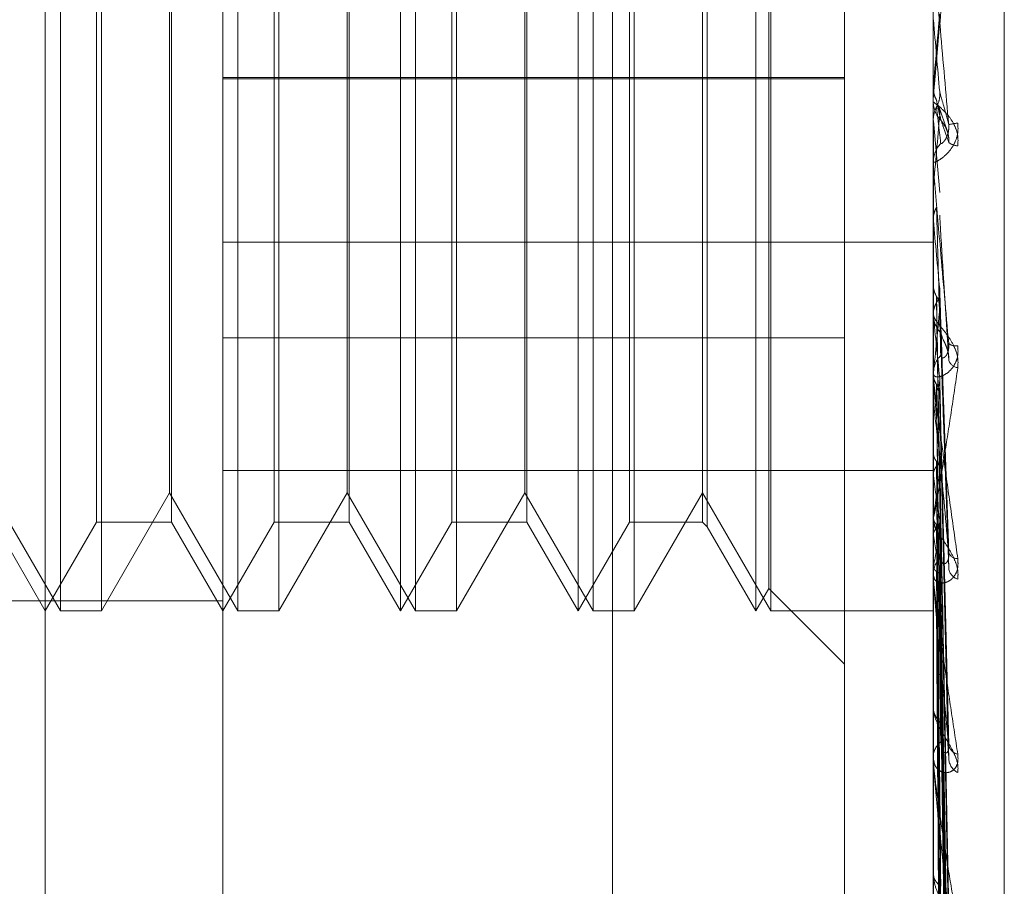
# Model space of a CAD drawing. Units: inches. Extents: x 0 to 23.4, y 0 to 16.5.
# Drawn here: x 11.6 to 11.7, y 7.9 to 8 of the extents above; entities that cross this region are included whole.
import ezdxf

# ---------------------------------------------------------------- set-up
doc = ezdxf.new("R2010")
doc.units = ezdxf.units.IN
doc.header["$MEASUREMENT"] = 0
doc.linetypes.add('HIDDEN', pattern=[0.07500000000000001, 0.05, -0.025])

msp = doc.modelspace()

# ---------------------------------------------------------------- linework, layer by layer
at = {"color": 7, "linetype": 'HIDDEN', "lineweight": 0}
for p, q in [((11.660686419, 5.4702532909), (11.660686419, 10.4198059123)), ((11.6397349755, 7.8863189717), (11.6397349755, 8.0162402315)), ((11.6462966553, 8.0096785517), (11.6462966553, 7.9500462309)), ((11.6751680463, 7.9070533068), (11.6751680463, 7.995485417)), ((11.6692625345, 7.9824847216), (11.6692625345, 7.9512537229)), ((11.6402896339, 7.9315945622), (11.6402896339, 7.970964641)), ((11.6418049889, 7.970964641), (11.6418049889, 7.9354431603)), ((11.6468513137, 7.9315945622), (11.6468513137, 7.970964641)), ((11.6483666687, 7.970964641), (11.6483666687, 7.9354431603)), ((11.6534129935, 7.9315945622), (11.6534129935, 7.970964641)), ((11.6549283485, 7.970964641), (11.6549283485, 7.9354431603)), ((11.6599746733, 7.9315945622), (11.6599746733, 7.970964641)), ((11.6614900283, 7.970964641), (11.6614900283, 7.9354431603)), ((11.6665363531, 7.9315945622), (11.6665363531, 7.970964641)), ((11.6444024615, 7.9676838011), (11.6444024615, 7.9348754021)), ((11.6509641413, 7.9676838011), (11.6509641413, 7.9348754021)), ((11.657525821, 7.9676838011), (11.657525821, 7.9348754021)), ((11.6640131907, 7.9676838011), (11.6640131907, 7.9348754021)), ((11.6641890104, 7.9678596208), (11.6641890104, 7.9346995824)), ((11.6443281513, 7.9389589844), (11.6443281513, 7.9665943955)), ((11.6508898311, 7.9389589844), (11.6508898311, 7.9665943955)), ((11.6574515109, 7.9389589844), (11.6574515109, 7.9665943955)), ((11.652858335, 7.9315945622), (11.652858335, 7.9629718171)), ((11.6594200148, 7.9315945622), (11.6594200148, 7.9629718171)), ((11.6659816946, 7.9315945622), (11.6659816946, 7.9629718171)), ((11.6664620429, 7.9324265499), (11.6664620429, 7.9624776459)), ((11.6416291693, 7.9348754021), (11.6416291693, 7.9610231145)), ((11.6481908491, 7.9348754021), (11.6481908491, 7.9610231145)), ((11.6547525288, 7.9348754021), (11.6547525288, 7.9610231145)), ((11.6613142086, 7.9348754021), (11.6613142086, 7.9610231145)), ((11.6725433744, 7.9367871848), (11.6725433744, 7.960128135)), ((11.6692625345, 7.9513054803), (11.6462966553, 7.9513054803)), ((11.6692625345, 7.9512537229), (11.6462966553, 7.9512537229)), ((11.6692625345, 7.9512537229), (11.6692625345, 7.9416934383)), ((11.6725433744, 7.9509414412), (11.6725443112, 7.9509414003)), ((11.6725433744, 7.95089843), (11.672543598, 7.9509194036)), ((11.6725471198, 7.9509842455), (11.6725443112, 7.9509414003)), ((11.6725471198, 7.9506066327), (11.6725471198, 7.9509842455)), ((11.6725433744, 7.9505208621), (11.6725433744, 7.9504144709)), ((11.6730518326, 7.9493489858), (11.6727550079, 7.9502360242)), ((11.6462966553, 7.9367871848), (11.6462966553, 7.9500462309)), ((11.6725433744, 7.9497453249), (11.6725443112, 7.9497453657)), ((11.6725471198, 7.949702649), (11.6725443112, 7.9497453657)), ((11.6725471198, 7.9479893714), (11.6725471198, 7.949702649)), ((11.6725471198, 7.949702649), (11.6727804665, 7.9470583151)), ((11.6725433744, 7.9480748937), (11.6725433744, 7.9481810003)), ((11.6725471198, 7.9472645842), (11.6725443112, 7.9472226437)), ((11.6725471198, 7.9443228461), (11.6725471198, 7.9472645842)), ((11.6725433744, 7.9472226837), (11.6725443112, 7.9472226437)), ((11.6725433744, 7.947180103), (11.672543598, 7.947200618)), ((11.6725433744, 7.946058966), (11.6725443112, 7.9460590054)), ((11.6725471198, 7.9460177016), (11.6725443112, 7.9460590054)), ((11.6725471198, 7.9401879853), (11.6725471198, 7.9460177016)), ((11.6462966553, 7.9452260859), (11.6725433744, 7.9452260859)), ((11.6725433744, 7.9436099426), (11.672543598, 7.9436292574)), ((11.6725471198, 7.9436900361), (11.6725443112, 7.9436505162)), ((11.6725433744, 7.9426504125), (11.6725433744, 7.9425463363)), ((11.6725471198, 7.942522933), (11.6725443112, 7.9425613311)), ((11.6731189913, 7.9331893988), (11.6727837459, 7.9428170803)), ((11.6692625345, 7.9416934383), (11.6462966553, 7.9416934383)), ((11.6692625345, 7.9186352549), (11.6692625345, 7.9416934383)), ((11.6725433744, 7.9402706967), (11.6725433744, 7.9403733626)), ((11.6725471198, 7.9403897947), (11.6725443112, 7.9403541236)), ((11.6725471198, 7.9396250848), (11.6725471198, 7.9403897947)), ((11.6725471198, 7.932787479), (11.6725471198, 7.9403639962)), ((11.6725471198, 7.9396250848), (11.6725471198, 7.9403639962)), ((11.6730988419, 7.9263537368), (11.672777901, 7.9396725032)), ((11.6725471198, 7.9393446532), (11.6725443112, 7.9393787578)), ((11.6443281513, 7.9359648077), (11.6443281513, 7.9389589844)), ((11.6508898311, 7.9359648077), (11.6508898311, 7.9389589844)), ((11.6574515109, 7.9359648077), (11.6574515109, 7.9389589844)), ((11.6725471198, 7.9374831392), (11.6725443112, 7.9374526063)), ((11.6731018859, 7.9202818468), (11.6727795735, 7.937207707)), ((11.6462966553, 7.9367871848), (11.6725433744, 7.9367871848)), ((11.6462966553, 7.9201959122), (11.6462966553, 7.9367871848)), ((11.6725433744, 7.9201959122), (11.6725433744, 7.9367871848)), ((11.6730994573, 7.9201949152), (11.6727782411, 7.9368717268)), ((11.6725471198, 7.9365977335), (11.6725443112, 7.936626312)), ((11.6377664715, 7.9359648077), (11.6402896339, 7.9315945622)), ((11.6418049889, 7.9315945622), (11.6443281513, 7.9359648077)), ((11.6443281513, 7.9359648077), (11.6468513137, 7.9315945622)), ((11.6483666687, 7.9315945622), (11.6508898311, 7.9359648077)), ((11.6508898311, 7.9359648077), (11.6534129935, 7.9315945622)), ((11.6549283485, 7.9315945622), (11.6574515109, 7.9359648077)), ((11.6574515109, 7.9359648077), (11.6599746733, 7.9315945622)), ((11.6614900283, 7.9315945622), (11.6640131907, 7.9359648077)), ((11.6640131907, 7.9359648077), (11.6665363531, 7.9315945622)), ((11.6418049889, 7.9354431603), (11.6418049889, 7.9315945622)), ((11.6483666687, 7.9354431603), (11.6483666687, 7.9315945622)), ((11.6549283485, 7.9354431603), (11.6549283485, 7.9315945622)), ((11.6614900283, 7.9354431603), (11.6614900283, 7.9315945622)), ((11.6725433744, 7.9350918443), (11.6725433744, 7.9349938447)), ((11.6725471198, 7.9350751239), (11.6725443112, 7.9350508326)), ((11.6378407817, 7.9348754021), (11.6397349755, 7.9315945622)), ((11.6397349755, 7.9315945622), (11.6416291693, 7.9348754021)), ((11.6416291693, 7.9348754021), (11.6444024615, 7.9348754021)), ((11.6444024615, 7.9348754021), (11.6462966553, 7.9315945622)), ((11.6462966553, 7.9315945622), (11.6481908491, 7.9348754021)), ((11.6481908491, 7.9348754021), (11.6509641413, 7.9348754021)), ((11.6509641413, 7.9348754021), (11.652858335, 7.9315945622)), ((11.652858335, 7.9315945622), (11.6547525288, 7.9348754021)), ((11.6547525288, 7.9348754021), (11.657525821, 7.9348754021)), ((11.657525821, 7.9348754021), (11.6594200148, 7.9315945622)), ((11.6594200148, 7.9315945622), (11.6613142086, 7.9348754021)), ((11.6613142086, 7.9348754021), (11.6640131907, 7.9348754021)), ((11.6640131907, 7.9348754021), (11.6641890104, 7.9346995824)), ((11.6641890104, 7.9346995824), (11.6659816946, 7.9315945622)), ((11.6730998723, 7.9151609857), (11.67277847, 7.9345930302)), ((11.6731015087, 7.9152291293), (11.6727793681, 7.934856254)), ((11.6725471198, 7.9343814548), (11.6725443112, 7.9344034743)), ((11.6725471198, 7.9332527806), (11.6725443112, 7.933235609)), ((11.6731012098, 7.9114802079), (11.6727792047, 7.9330992211)), ((11.6725433744, 7.9328643902), (11.6725433744, 7.9329599047)), ((11.6725471198, 7.9327759191), (11.6725443112, 7.9327905838)), ((11.6725471198, 7.9260553263), (11.6725471198, 7.9329505384)), ((11.6731001905, 7.9114333496), (11.6727786452, 7.9329182681)), ((11.6659816946, 7.9315945622), (11.6664620429, 7.9324265499)), ((11.6664620429, 7.9324265499), (11.6692625345, 7.9296260583)), ((11.5970840568, 7.9319703997), (11.6462966553, 7.9319703997)), ((11.6725471198, 7.9320819736), (11.6725443112, 7.9320725422)), ((11.6731009502, 7.9091703628), (11.6727790626, 7.9319998921)), ((11.6725471198, 7.9318391548), (11.6725443112, 7.9318459345)), ((11.6725471198, 7.9316050188), (11.6725443112, 7.9316036686)), ((11.6731004595, 7.9091464993), (11.6727787932, 7.9319077504)), ((11.6402896339, 7.9315945622), (11.6418049889, 7.9315945622)), ((11.6468513137, 7.9315945622), (11.6483666687, 7.9315945622)), ((11.6534129935, 7.9315945622), (11.6549283485, 7.9315945622)), ((11.6599746733, 7.9315945622), (11.6614900283, 7.9315945622)), ((11.6665363531, 7.9315945622), (11.6725433744, 7.9315945622)), ((11.6731007062, 7.9083829825), (11.6727789288, 7.9315979016)), ((11.6725433744, 7.9261236574), (11.6725433744, 7.9262085684)), ((11.6725471198, 7.9202348446), (11.6725471198, 7.9261992021)), ((11.6725433744, 7.9219819515), (11.6725433744, 7.9219063834))]:
    msp.add_line(p, q, dxfattribs=at)
at = {"color": 7, "linetype": 'HIDDEN', "lineweight": 0, "flags": 128}
msp.add_lwpolyline([(11.6727804665, 7.9536542603), (11.6727514507, 7.9533219089), (11.6727223743, 7.9529889633), (11.6726932459, 7.9526555205), (11.6726640739, 7.9523216774), (11.6726348668, 7.9519875311), (11.6726056331, 7.9516531788), (11.6725763812, 7.9513187179), (11.6725471198, 7.9509842455)], dxfattribs=at)
at = {"color": 7, "linetype": 'HIDDEN', "lineweight": 0}
for centre, radius, start, end in [((9.6741675029, 7.7775478295), 2.006105870615944, 4.9536024242, 5.0301932838), ((11.6735273369, 7.9505208621), 0.0009839625029767, 174.999264127, 179.9999988878), ((11.6735271828, 7.9504144948), 0.0009838084190238, 180.0013940822, 224.1326050575), ((10.6125570925, 8.0419785436), 1.064213132855323, 354.8939741222, 355.0371354577), ((11.673536426, 7.9480874229), 0.0015355349812227, 93.2528834878, 105.9943708364), ((11.6735238912, 7.9481807983), 0.0009805168441113, 135.7894780656, 179.9881948948), ((11.6734639073, 7.949333357), 0.0005485713341969, 230.2759099412, 268.4736340353), ((11.6735216676, 7.9480748941), 0.0009782931663765, 180.0000230697, 185.0152141314), ((12.3838496601, 8.0105699829), 0.714225665259803, 185.1855141464, 185.3886617157), ((11.673493734, 7.9425482079), 0.0009503614165925, 180.1128331722, 224.9442867429), ((11.4064531164, 7.9682872557), 0.2675524003986245, 354.0149392703, 354.5150076704), ((11.999560699, 7.974423955), 0.3285659084030248, 185.5717219532, 185.9761926258), ((11.6733762686, 7.9418218031), 0.0004324511981506, 232.551951351, 279.7219124479), ((11.6734778665, 7.9403705837), 0.0009344962626746, 134.6545571333, 179.829620316), ((11.6735147826, 7.9410134926), 0.0004357520368809, 202.8817565796, 261.3564875509), ((11.6734586345, 7.9402707014), 0.000915260036647, 180.0002952133, 185.1851496736), ((11.8314416373, 7.9567688539), 0.1598470220759646, 186.2579888112, 186.983438564), ((11.606142667, 7.9452292807), 0.0671763221427949, 351.3060302053, 352.740243473), ((11.7431309931, 7.945801268), 0.0711813755183631, 187.428967445, 188.7627172508), ((11.6734116975, 7.9350006503), 0.0008683497535364, 180.4490548111, 227.1432341529), ((11.6476729273, 7.9385781974), 0.0254378755824772, 347.9157423816, 350.756284575), ((11.6976462701, 7.9385889812), 0.0254493737481195, 189.5163631173, 192.2935979177), ((11.6733855274, 7.932951384), 0.0008421961334566, 132.0837619898, 179.4203128965), ((11.6734422984, 7.9338838561), 0.0003560491317838, 202.4866719643, 271.1259848492), ((11.6736174813, 7.9332524042), 0.0005137032867, 191.0606085242, 250.888979885), ((11.6733352216, 7.9328644043), 0.0007918471783858, 180.0010233711, 185.5748859439), ((11.6732928263, 7.9280452655), 0.0007496080479642, 181.1697290051, 230.9991381521), ((11.6732601028, 7.9261905468), 0.0007169549332297, 127.7597799262, 178.5596444407), ((11.6735382589, 7.9267236975), 0.0004311920907974, 189.7697943564, 258.0931773458), ((11.6731691097, 7.9261236871), 0.000625735233793, 180.0027161278, 186.2720127763), ((11.6737436109, 7.926181281), 0.0006333843571584, 185.6652019663, 242.3110160642), ((11.6731541502, 7.9219348961), 0.0006114409755602, 182.6727763806, 236.993100303)]:
    msp.add_arc(centre, radius, start, end, dxfattribs=at)
for points, knots in [([(11.67311332020304, 7.957064400521686), (11.67301093216634, 7.95589349581291), (11.672839147326, 7.953928972564542), (11.67265296560801, 7.951805389306802), (11.67256894061723, 7.950851052402767), (11.672552569518, 7.950666485610867), (11.67254784609812, 7.95061382718125), (11.67254734274461, 7.950608841146977), (11.67254711979364, 7.950606632676878)], [0, 0, 0, 0, 0.5273188798725903, 0.8847263069748689, 0.959036259593954, 0.980047372809332, 0.9911623590752704, 1, 1, 1, 1]), ([(11.67311332020303, 7.949563515460219), (11.67301093216633, 7.950731504855383), (11.67283914732599, 7.952691136842035), (11.67265296560799, 7.954778561235928), (11.6725689406172, 7.955694192408738), (11.67255256951798, 7.955863630857382), (11.67254784609809, 7.95590864560211), (11.67254734274459, 7.955909359073119), (11.67254711979362, 7.955909675091683)], [0, 0, 0, 0, 0.5273188798761945, 0.8847263069768477, 0.959036259597099, 0.9800473728113148, 0.9911623590744523, 1, 1, 1, 1]), ([(11.6725435979963, 7.95091940361401), (11.67254356014423, 7.950906198263622), (11.67254343444499, 7.950862345910696), (11.67254337563096, 7.950816594750442), (11.67254337446617, 7.950784080425032), (11.67254337441774, 7.950782728536047)], [0, 0, 0, 0, 0.2922709278867887, 0.9705738585836322, 1, 1, 1, 1]), ([(11.6725435979963, 7.95091940361401), (11.67254707637809, 7.950868403833), (11.67255412153236, 7.95076510829314), (11.67259429810098, 7.950612189705349), (11.67264049054842, 7.950516936670099), (11.67266382083115, 7.950468827501482)], [0, 0, 0, 0, 0.3255400288595584, 0.6593524984079134, 1, 1, 1, 1]), ([(11.67266382083114, 7.950217080241339), (11.67268168187576, 7.95025296062311), (11.67274857266249, 7.950387335012533), (11.6727895355569, 7.950580405252794), (11.67278241324079, 7.950731717103076), (11.67278046646369, 7.950773075902631)], [0, 0, 0, 0, 0.2093091832084026, 0.7838766564429284, 1, 1, 1, 1]), ([(11.67278046646369, 7.950773075902631), (11.67278958931367, 7.950742101226504), (11.67283520362694, 7.9505872276306), (11.67294483948996, 7.950199267053465), (11.67304821045321, 7.949809203090765), (11.67311332020303, 7.949563515460219)], [0, 0, 0, 0, 0.0846963374233853, 0.4234822757476879, 1, 1, 1, 1]), ([(11.6734492950728, 7.948784980299893), (11.6734566139874, 7.948909190043859), (11.6734648755294, 7.949049397174688), (11.6734188874765, 7.949306172009593), (11.67336430274459, 7.949463751666571), (11.67323405595758, 7.949720442446393), (11.67304556367639, 7.949976120512015), (11.67278818208902, 7.950219090498471), (11.67258497548701, 7.950374551138555), (11.67255741996915, 7.950400992976459), (11.67254337441775, 7.950414470864818)], [0, 0, 0, 0, 0.119446100962601, 0.134829962367211, 0.2536738278697916, 0.2817546550332428, 0.4371652095506332, 0.610933693530501, 0.8016857882124787, 1, 1, 1, 1]), ([(11.6725435979963, 7.949767048562682), (11.67255422117128, 7.949870645100021), (11.67257034988186, 7.950027931275767), (11.67264003411659, 7.950168945152455), (11.67266382083115, 7.950217080241339)], [0, 0, 0, 0, 0.6586499852738009, 1, 1, 1, 1]), ([(11.67266382083115, 7.950468827501482), (11.67266838339575, 7.950445522960258), (11.67269119622378, 7.95032900022832), (11.67274306145144, 7.95007670866943), (11.67279161799759, 7.949860566407227), (11.672821073861, 7.949729448000804)], [0, 0, 0, 0, 0.0895371415804835, 0.4476858070869104, 1, 1, 1, 1]), ([(11.67266382083115, 7.950217080241339), (11.67266838339574, 7.950177947384356), (11.67269119622377, 7.949982283056092), (11.67274306145143, 7.949537249172681), (11.67279161799758, 7.949118522006118), (11.67282107386098, 7.948864509494885)], [0, 0, 0, 0, 0.0895371415802794, 0.4476858070865899, 0.9999999999999999, 0.9999999999999999, 0.9999999999999999, 0.9999999999999999]), ([(11.67274181543115, 7.950233222630327), (11.67276041605497, 7.950168368108452), (11.67279054268664, 7.950063326024307), (11.67278325472936, 7.949954892260743), (11.6727804664637, 7.949913407091624)], [0, 0, 0, 0, 0.6174146524469579, 1, 1, 1, 1]), ([(11.6727804664637, 7.949913407091624), (11.67278958931367, 7.949881944337617), (11.67283520362694, 7.949724630348917), (11.67294483948998, 7.949375401193525), (11.67304821045323, 7.94909073504899), (11.67311332020305, 7.948911433813204)], [0, 0, 0, 0, 0.0846963374231897, 0.4234822757474491, 1, 1, 1, 1]), ([(11.67344929507278, 7.949620483875874), (11.67345661398738, 7.949495579547373), (11.67346487552939, 7.949354588374153), (11.67341888747649, 7.949101617573316), (11.67336430274458, 7.948948742729833), (11.67323405595757, 7.948704696268406), (11.67304556367638, 7.94846960632647), (11.672788182089, 7.94826686269117), (11.67258497548699, 7.948162957250037), (11.67255741996913, 7.948174908528395), (11.67254337441773, 7.948181000313542)], [0, 0, 0, 0, 0.1194461009606454, 0.1348299623663002, 0.2536738278707189, 0.2817546550362072, 0.4371652095508653, 0.6109336935284604, 0.801685788216098, 1, 1, 1, 1]), ([(11.6725435979963, 7.949767048562682), (11.67254355933916, 7.949717831336567), (11.6725434310264, 7.949554466968459), (11.67254339787456, 7.949391741813579), (11.67254337471046, 7.949278041307311)], [0, 0, 0, 0, 0.3012727113251954, 1, 1, 1, 1]), ([(11.67282107386104, 7.949729448000757), (11.67283752494624, 7.949709319953373), (11.67285992366745, 7.949681914921051), (11.67297317704003, 7.949518895463036), (11.67304753038332, 7.949373549872799), (11.67310057063615, 7.9491972733894), (11.67312054417453, 7.949042892238791), (11.6731153620802, 7.948948590930521), (11.67311332020305, 7.948911433813203)], [0, 0, 0, 0, 0.4235571565783126, 0.5766877106339314, 0.7311347586954586, 0.8323151788327262, 0.9339279095170177, 1, 1, 1, 1]), ([(11.67282107386102, 7.948864509494932), (11.67283752494622, 7.948861449122404), (11.67285992366743, 7.948857282319413), (11.67297317704002, 7.948984411685776), (11.6730475303833, 7.949112644807543), (11.67310057063613, 7.949279296292133), (11.67312054417451, 7.949430579609161), (11.67311536208018, 7.949525940744175), (11.67311332020303, 7.949563515460221)], [0, 0, 0, 0, 0.4235571565809753, 0.576687710635746, 0.7311347586946564, 0.8323151788367875, 0.9339279095250259, 1, 1, 1, 1]), ([(11.67311332020303, 7.941478477928392), (11.67301093216633, 7.942641694056418), (11.67283914732599, 7.944593317539749), (11.672652965608, 7.946733828162579), (11.67256894061721, 7.947718228174999), (11.67255256951798, 7.947916251844723), (11.6725478460981, 7.947976077076271), (11.67254734274459, 7.947985290519553), (11.67254711979362, 7.94798937144096)], [0, 0, 0, 0, 0.5273188798732893, 0.8847263069764406, 0.9590362595972014, 0.9800473728113053, 0.9911623590734013, 1, 1, 1, 1]), ([(11.6725435979963, 7.947200617978449), (11.67254356014423, 7.947063495808918), (11.67254343444499, 7.946608140245019), (11.67254337563096, 7.946138422268), (11.67254337446617, 7.945805857255933), (11.67254337441774, 7.945792029782308)], [0, 0, 0, 0, 0.2922709278861249, 0.9705738585750676, 1, 1, 1, 1]), ([(11.6725435979963, 7.946079476135313), (11.67254707637809, 7.946128742112477), (11.67255412153236, 7.946228525986196), (11.67259429810097, 7.946376780368676), (11.67264049054842, 7.946469436538401), (11.67266382083114, 7.946516234115831)], [0, 0, 0, 0, 0.3255400288586495, 0.6593524984186616, 1, 1, 1, 1]), ([(11.67266382083114, 7.946516234115831), (11.67266838339574, 7.946353851875391), (11.67269119622377, 7.945541940493299), (11.67274306145143, 7.943720625200698), (11.67279161799757, 7.942049250485216), (11.67282107386098, 7.941035344241265)], [0, 0, 0, 0, 0.0895371415798193, 0.4476858070869627, 0.9999999999999999, 0.9999999999999999, 0.9999999999999999, 0.9999999999999999]), ([(11.6727804664637, 7.946221931687216), (11.67278958931367, 7.946067011730324), (11.67283520362694, 7.945292410869182), (11.67294483948998, 7.943484937731319), (11.67304821045323, 7.941864632428112), (11.67311332020305, 7.940844058858715)], [0, 0, 0, 0, 0.0846963374235985, 0.4234822757478929, 1, 1, 1, 1]), ([(11.6725435979963, 7.946079476135313), (11.67254355933916, 7.945907317537878), (11.6725434310264, 7.945335879797322), (11.67254339787456, 7.944765060634017), (11.67254337471046, 7.944366213707702)], [0, 0, 0, 0, 0.3012727112981338, 1, 1, 1, 1]), ([(11.6725435979963, 7.943629257438612), (11.67254356014423, 7.943373174402791), (11.67254343444499, 7.942522773365672), (11.67254337563096, 7.941646065392156), (11.67254337446617, 7.941025469469917), (11.67254337441774, 7.94099966617302)], [0, 0, 0, 0, 0.2922709278857166, 0.9705738585822634, 1, 1, 1, 1]), ([(11.6725435979963, 7.943629257438612), (11.67254707637809, 7.943582348912948), (11.67255412153237, 7.943487339848463), (11.67259429810097, 7.943347393610833), (11.67264049054842, 7.943260627990253), (11.67266382083115, 7.943216805535047)], [0, 0, 0, 0, 0.3255400288565297, 0.6593524984148429, 1, 1, 1, 1]), ([(11.67266382083114, 7.942987548502027), (11.67268168187576, 7.943020263286931), (11.67274857266249, 7.943142782307902), (11.67278953555689, 7.943319276223752), (11.67278241324079, 7.943458160673813), (11.67278046646369, 7.943496122631989)], [0, 0, 0, 0, 0.2093091832014473, 0.7838766564262702, 1, 1, 1, 1]), ([(11.67278046646369, 7.943496122631989), (11.67278958931367, 7.943223789157779), (11.67283520362694, 7.941862119894044), (11.67294483948996, 7.9386264582714), (11.67304821045321, 7.935633093922217), (11.67311332020303, 7.933747678542593)], [0, 0, 0, 0, 0.0846963374236397, 0.4234822757481535, 1, 1, 1, 1]), ([(11.6725435979963, 7.942579849790998), (11.67254707637809, 7.942625720262915), (11.67255412153235, 7.942718626841468), (11.67259429810097, 7.942857034902743), (11.67264049054842, 7.942943751039479), (11.67266382083114, 7.942987548502027)], [0, 0, 0, 0, 0.3255400288491255, 0.6593524984128915, 0.9999999999999999, 0.9999999999999999, 0.9999999999999999, 0.9999999999999999]), ([(11.67266382083115, 7.943216805535047), (11.67266838339574, 7.942951457097315), (11.67269119622378, 7.941624714614707), (11.67274306145144, 7.938668468386817), (11.67279161799759, 7.935989340630902), (11.672821073861, 7.934364101039266)], [0, 0, 0, 0, 0.0895371415799232, 0.4476858070868037, 1, 1, 1, 1]), ([(11.67266382083115, 7.943216805535047), (11.67268168187576, 7.943184179691438), (11.67274857266249, 7.94306199376147), (11.6727895355569, 7.942887000140918), (11.67278241324079, 7.942750550178863), (11.6727804664637, 7.942713253651064)], [0, 0, 0, 0, 0.2093091832068643, 0.7838766564356842, 1, 1, 1, 1]), ([(11.67266382083114, 7.942987548502027), (11.67266838339574, 7.942707785795373), (11.67269119622377, 7.941308971952181), (11.67274306145143, 7.938177202330525), (11.67279161799758, 7.93531358790303), (11.67282107386098, 7.933576433139706)], [0, 0, 0, 0, 0.0895371415798076, 0.4476858070874815, 1, 1, 1, 1]), ([(11.6725435979963, 7.942579849790998), (11.67254356014422, 7.942290974497894), (11.67254343444498, 7.941331676869813), (11.67254337563095, 7.940343806234154), (11.67254337446616, 7.939644782648606), (11.67254337441773, 7.939615718466149)], [0, 0, 0, 0, 0.2922709278857892, 0.9705738585832899, 1, 1, 1, 1]), ([(11.6734492950728, 7.940582689594733), (11.67345661398741, 7.940702152058792), (11.67346487552941, 7.940837000491712), (11.6734188874765, 7.941094393825963), (11.67336430274459, 7.941257072228806), (11.67323405595759, 7.941531984294439), (11.6730455636764, 7.941821726746784), (11.67278818208903, 7.942138203945054), (11.67258497548701, 7.94239209721412), (11.67255741996915, 7.942494261375033), (11.67254337441775, 7.942546336316263)], [0, 0, 0, 0, 0.119446100963025, 0.1348299623656078, 0.2536738278688881, 0.2817546550342272, 0.4371652095512206, 0.6109336935303562, 0.80168578821267, 0.9999999999999999, 0.9999999999999999, 0.9999999999999999, 0.9999999999999999]), ([(11.6727804664637, 7.942713253651064), (11.67278958931367, 7.942440475702158), (11.67283520362694, 7.941076584061853), (11.67294483948997, 7.937876193730097), (11.67304821045322, 7.934978811323534), (11.67311332020305, 7.933153851608396)], [0, 0, 0, 0, 0.0846963374236996, 0.4234822757476854, 1, 1, 1, 1]), ([(11.67282107386104, 7.941876854632998), (11.67283752494625, 7.941811104941063), (11.67285992366745, 7.941721584462592), (11.67297317704004, 7.941491525466043), (11.67304753038332, 7.941316046808175), (11.67310057063615, 7.941125382196853), (11.67312054417453, 7.940969015070959), (11.67311536208021, 7.940879378105962), (11.67311332020305, 7.940844058858696)], [0, 0, 0, 0, 0.4235571565774767, 0.5766877106340965, 0.7311347586971644, 0.8323151788362169, 0.9339279095199774, 1, 1, 1, 1]), ([(11.67282107386102, 7.941035344241312), (11.67283752494622, 7.940986199921502), (11.67285992366743, 7.940919288231213), (11.67297317704002, 7.940971518957215), (11.6730475303833, 7.941062208735084), (11.67310057063613, 7.941205183390277), (11.67312054417451, 7.941346201366517), (11.67311536208018, 7.941441089562403), (11.67311332020303, 7.941478477928391)], [0, 0, 0, 0, 0.4235571565807566, 0.5766877106295348, 0.7311347586882221, 0.8323151788263703, 0.9339279095121918, 1, 1, 1, 1]), ([(11.67344929507278, 7.941395562344359), (11.67345661398738, 7.941272658351982), (11.67346487552938, 7.941133925144841), (11.67341888747649, 7.940895380043319), (11.67336430274457, 7.94075601305622), (11.67323405595757, 7.940543751075136), (11.67304556367637, 7.940356018683345), (11.672788182089, 7.94023885505987), (11.67258497548699, 7.940240407554239), (11.67255741996913, 7.940328473653444), (11.67254337441773, 7.940373362554791)], [0, 0, 0, 0, 0.1194461009581733, 0.1348299623658684, 0.2536738278686246, 0.2817546550333965, 0.4371652095497015, 0.6109336935292126, 0.8016857882135243, 1, 1, 1, 1]), ([(11.67254337441775, 7.935091844289804), (11.67254370740291, 7.935081937123313), (11.67254442656191, 7.935060540289566), (11.67255142251882, 7.935060342813568), (11.67257575956949, 7.935133445414332), (11.67265514402202, 7.935525110992546), (11.67278884189203, 7.936297128147272), (11.67298162700689, 7.937485044980202), (11.67320310203525, 7.938915666270711), (11.67336700613964, 7.940025494426846), (11.6734492950728, 7.940582689594733)], [0, 0, 0, 0, 0.0132025401103703, 0.0285139606795087, 0.0541642800143325, 0.1335656119395298, 0.3075826695264098, 0.4871063898430204, 0.7424990169514899, 1, 1, 1, 1]), ([(11.6725435979963, 7.940334400269538), (11.67254356014423, 7.939968611875401), (11.67254343444498, 7.938753901073704), (11.67254337563095, 7.937501889618603), (11.67254337446617, 7.936615692735624), (11.67254337441774, 7.93657884621366)], [0, 0, 0, 0, 0.2922709278847642, 0.970573858584646, 1, 1, 1, 1]), ([(11.67254337441773, 7.94027069669357), (11.67254370740288, 7.940260141999921), (11.67254442656189, 7.940237346680441), (11.67255142251879, 7.940157435688606), (11.67257575956947, 7.93992931786102), (11.672655144022, 7.939286746304615), (11.67278884189201, 7.938273087094053), (11.67298162700687, 7.936853180706636), (11.67320310203523, 7.935258013955035), (11.67336700613962, 7.934106166783607), (11.67344929507278, 7.933527875744123)], [0, 0, 0, 0, 0.0132025401089761, 0.0285139606819858, 0.0541642800182165, 0.133565611942437, 0.3075826695268444, 0.4871063898445976, 0.7424990169538591, 0.9999999999999999, 0.9999999999999999, 0.9999999999999999, 0.9999999999999999]), ([(11.6725435979963, 7.940334400269538), (11.67254707637809, 7.940292133714487), (11.67255412153236, 7.940206526550381), (11.67259429810098, 7.940080819434749), (11.67264049054842, 7.9400031083823), (11.67266382083115, 7.939963859091022)], [0, 0, 0, 0, 0.3255400288599332, 0.6593524984221999, 1, 1, 1, 1]), ([(11.67311332020303, 7.933747678542593), (11.67301093216633, 7.934864079741902), (11.67283914732599, 7.93673715796433), (11.67265296560801, 7.93885339118511), (11.67256894061721, 7.939870981255884), (11.67255256951798, 7.940090433055297), (11.6725478460981, 7.940162906533942), (11.67254734274459, 7.940180286951655), (11.67254711979362, 7.940187985280775)], [0, 0, 0, 0, 0.5273188798737355, 0.884726306974518, 0.9590362595937704, 0.9800473728092394, 0.9911623590724732, 1, 1, 1, 1]), ([(11.67266382083114, 7.93975855929189), (11.67268168187576, 7.939787877672023), (11.67274857266249, 7.939897676933763), (11.67278953555689, 7.940056103029317), (11.67278241324079, 7.940181083763721), (11.67278046646369, 7.940215245352079)], [0, 0, 0, 0, 0.209309183197554, 0.7838766564258834, 1, 1, 1, 1]), ([(11.67278046646369, 7.940215245352079), (11.67278958931366, 7.939834866344291), (11.67283520362694, 7.93793296866176), (11.67294483948996, 7.933423746120801), (11.67304821045321, 7.929268053677734), (11.67311332020303, 7.926650528535069)], [0, 0, 0, 0, 0.0846963374238989, 0.4234822757484351, 1, 1, 1, 1]), ([(11.67266382083115, 7.939963859091022), (11.67266838339574, 7.939589735257036), (11.67269119622377, 7.937719115672674), (11.67274306145145, 7.933547263331441), (11.67279161799759, 7.929760115594283), (11.672821073861, 7.927462717708638)], [0, 0, 0, 0, 0.0895371415804267, 0.4476858070867573, 1, 1, 1, 1]), ([(11.67266382083115, 7.939963859091022), (11.67268168187576, 7.939934664902393), (11.6727485726625, 7.939825330745992), (11.6727895355569, 7.939668999559431), (11.67278241324079, 7.939547418176361), (11.6727804664637, 7.939514185749139)], [0, 0, 0, 0, 0.2093091831803481, 0.7838766564257973, 1, 1, 1, 1]), ([(11.67266382083114, 7.93975855929189), (11.67266838339574, 7.939371527472155), (11.67269119622377, 7.937436367944733), (11.67274306145143, 7.933107334307908), (11.67279161799758, 7.92915497865487), (11.67282107386099, 7.926757360671417)], [0, 0, 0, 0, 0.0895371415798176, 0.4476858070866012, 1, 1, 1, 1]), ([(11.6725435979963, 7.939394655144027), (11.67254355933916, 7.938999499117531), (11.6725434310264, 7.937687876751689), (11.67254339787456, 7.936376766174038), (11.67254337471046, 7.935460657435067)], [0, 0, 0, 0, 0.3012727114042986, 1, 1, 1, 1]), ([(11.6727804664637, 7.939514185749139), (11.67278958931367, 7.939133408714024), (11.67283520362694, 7.93722952089208), (11.67294483948998, 7.932751883811475), (11.67304821045323, 7.928682143250802), (11.67311332020305, 7.926118756188927)], [0, 0, 0, 0, 0.0846963374230411, 0.4234822757478759, 1, 1, 1, 1]), ([(11.6725435979963, 7.937435131193959), (11.67254356014423, 7.93697285798695), (11.67254343444499, 7.935437740233392), (11.67254337563094, 7.933855676258179), (11.67254337446617, 7.932735907873702), (11.67254337441774, 7.932689349855763)], [0, 0, 0, 0, 0.2922709278855279, 0.9705738585838618, 1, 1, 1, 1]), ([(11.6725435979963, 7.937435131193959), (11.67254707637809, 7.937399034232943), (11.67255412153237, 7.937325923035177), (11.67259429810098, 7.937218998424258), (11.67264049054842, 7.937153150619836), (11.67266382083115, 7.937119893064131)], [0, 0, 0, 0, 0.3255400288606768, 0.6593524984192561, 1, 1, 1, 1]), ([(11.67266382083114, 7.936945970568516), (11.67268168187575, 7.936970832901226), (11.67274857266248, 7.937063943972306), (11.67278953555689, 7.937198576315742), (11.67278241324078, 7.937305136205103), (11.67278046646369, 7.937334262734828)], [0, 0, 0, 0, 0.2093091832069313, 0.7838766564359685, 1, 1, 1, 1]), ([(11.67266382083115, 7.937119893064131), (11.67268168187576, 7.937095185684514), (11.67274857266248, 7.937002654922962), (11.6727895355569, 7.936870636386788), (11.67278241324079, 7.936768317850691), (11.6727804664637, 7.936740350630559)], [0, 0, 0, 0, 0.2093091832266615, 0.7838766564268065, 0.9999999999999999, 0.9999999999999999, 0.9999999999999999, 0.9999999999999999]), ([(11.67266382083115, 7.937119893064131), (11.67266838339575, 7.93665051564402), (11.67269119622378, 7.9343036280235), (11.67274306145144, 7.929066951182214), (11.67279161799759, 7.924308660850348), (11.672821073861, 7.921422138616093)], [0, 0, 0, 0, 0.0895371415798753, 0.4476858070866591, 0.9999999999999999, 0.9999999999999999, 0.9999999999999999, 0.9999999999999999]), ([(11.67278046646369, 7.937334262734828), (11.67278958931366, 7.936859586081878), (11.67283520362693, 7.934486199518155), (11.67294483948997, 7.928866391110172), (11.67304821045321, 7.923698568125645), (11.67311332020303, 7.920443537398477)], [0, 0, 0, 0, 0.0846963374228486, 0.4234822757476767, 0.9999999999999999, 0.9999999999999999, 0.9999999999999999, 0.9999999999999999]), ([(11.67254359799629, 7.936639013427868), (11.67254707637808, 7.936673301896632), (11.67255412153236, 7.936742750153505), (11.67259429810096, 7.936846994961021), (11.67264049054841, 7.936912756554911), (11.67266382083114, 7.936945970568516)], [0, 0, 0, 0, 0.3255400288592696, 0.6593524984262795, 1, 1, 1, 1]), ([(11.67266382083114, 7.936945970568516), (11.67266838339573, 7.936465657974071), (11.67269119622376, 7.934064094469765), (11.67274306145143, 7.928694259372553), (11.67279161799758, 7.923796010925069), (11.67282107386099, 7.920824585882364)], [0, 0, 0, 0, 0.0895371415798838, 0.447685807086346, 1, 1, 1, 1]), ([(11.6727804664637, 7.936740350630559), (11.67278958931367, 7.936265336783373), (11.67283520362695, 7.933890264246156), (11.67294483948997, 7.928297213887229), (11.67304821045322, 7.923202206199902), (11.67311332020305, 7.919993039278535)], [0, 0, 0, 0, 0.0846963374235057, 0.4234822757473785, 1, 1, 1, 1]), ([(11.67254359799629, 7.936639013427868), (11.67254355933916, 7.936151861051732), (11.6725434310264, 7.93453487963341), (11.67254339787456, 7.932918327709811), (11.67254337471046, 7.931788798767308)], [0, 0, 0, 0, 0.3012727113715288, 1, 1, 1, 1]), ([(11.6725435979963, 7.93503623735025), (11.67254356014423, 7.934494187088697), (11.67254343444499, 7.932694145539211), (11.67254337563096, 7.930839208952169), (11.67254337446617, 7.929526340418566), (11.67254337441774, 7.929471753632955)], [0, 0, 0, 0, 0.2922709278861562, 0.9705738585837815, 1, 1, 1, 1]), ([(11.6734492950728, 7.932767013159951), (11.6734566139874, 7.932877410659399), (11.67346487552941, 7.93300202662071), (11.67341888747651, 7.933250735588556), (11.6733643027446, 7.933412633115958), (11.67323405595759, 7.933695830429028), (11.6730455636764, 7.934009165220995), (11.67278818208902, 7.934387711320555), (11.67258497548701, 7.934730860854306), (11.67255741996915, 7.934905054859283), (11.67254337441775, 7.93499384472934)], [0, 0, 0, 0, 0.1194461009591674, 0.1348299623648171, 0.2536738278689411, 0.2817546550324039, 0.437165209551677, 0.6109336935297162, 0.8016857882115176, 0.9999999999999999, 0.9999999999999999, 0.9999999999999999, 0.9999999999999999]), ([(11.6725435979963, 7.93503623735025), (11.67255422117129, 7.934978190917113), (11.67257034988186, 7.934890061509336), (11.6726400341166, 7.934813746072084), (11.67266382083115, 7.934787695796457)], [0, 0, 0, 0, 0.6586499853007282, 1, 1, 1, 1]), ([(11.67266382083114, 7.934651436616507), (11.67268168187576, 7.934670944312319), (11.67274857266248, 7.934744001916064), (11.67278953555689, 7.93484997454367), (11.67278241324078, 7.934934262235962), (11.67278046646369, 7.934957300998388)], [0, 0, 0, 0, 0.2093091832147805, 0.7838766564345011, 1, 1, 1, 1]), ([(11.67278046646369, 7.934957300998388), (11.67278958931366, 7.934405482751257), (11.67283520362694, 7.931646387680517), (11.67294483948996, 7.925119107923694), (11.67304821045321, 7.919125932985006), (11.67311332020304, 7.915351041964721)], [0, 0, 0, 0, 0.0846963374231998, 0.4234822757481508, 1, 1, 1, 1]), ([(11.67254359799629, 7.934412520713906), (11.67254707637809, 7.934439041288547), (11.67255412153236, 7.934492756363804), (11.67259429810097, 7.934573918987692), (11.67264049054841, 7.934625423423526), (11.67266382083114, 7.934651436616507)], [0, 0, 0, 0, 0.3255400288580919, 0.6593524984187537, 1, 1, 1, 1]), ([(11.67266382083115, 7.93478769579646), (11.67268168187577, 7.934768368214936), (11.6727485726625, 7.934695985151036), (11.6727895355569, 7.934593050759122), (11.67278241324079, 7.934513693128467), (11.6727804664637, 7.934492001923623)], [0, 0, 0, 0, 0.2093091831931932, 0.7838766564107206, 1, 1, 1, 1]), ([(11.67266382083115, 7.934787695796457), (11.67266838339575, 7.934240029313132), (11.67269119622377, 7.931501696289826), (11.67274306145144, 7.925389462093586), (11.67279161799759, 7.919832006177196), (11.672821073861, 7.916460686028628)], [0, 0, 0, 0, 0.0895371415800701, 0.447685807086682, 1, 1, 1, 1]), ([(11.67266382083114, 7.934651436616507), (11.67266838339574, 7.934095202995955), (11.67269119622377, 7.931314034277019), (11.67274306145144, 7.925097477550811), (11.67279161799758, 7.919430371770033), (11.67282107386099, 7.915992534711092)], [0, 0, 0, 0, 0.0895371415801846, 0.447685807086913, 1, 1, 1, 1]), ([(11.67254359799629, 7.934412520713906), (11.67254355933916, 7.933850978944268), (11.6725434310264, 7.931987080394867), (11.67254339787456, 7.930123513523699), (11.67254337471046, 7.928821388496567)], [0, 0, 0, 0, 0.3012727113379061, 1, 1, 1, 1]), ([(11.6727804664637, 7.934492001923623), (11.67278958931367, 7.933939919502452), (11.67283520362694, 7.931179503559681), (11.67294483948997, 7.924673187334934), (11.67304821045322, 7.918737059373684), (11.67311332020304, 7.914998100246766)], [0, 0, 0, 0, 0.0846963374233231, 0.4234822757473287, 1, 1, 1, 1]), ([(11.67344929507278, 7.933527875744123), (11.67345661398738, 7.933411414158361), (11.67346487552939, 7.933279953096852), (11.67341888747649, 7.93306445533621), (11.67336430274458, 7.93294363329148), (11.67323405595756, 7.932770827491803), (11.67304556367638, 7.932637237787939), (11.672788182089, 7.932609888774859), (11.67258497548699, 7.932716843093586), (11.67255741996913, 7.932877841075343), (11.67254337441773, 7.932959904691032)], [0, 0, 0, 0, 0.1194461009604599, 0.1348299623659527, 0.2536738278707432, 0.2817546550341526, 0.4371652095512322, 0.6109336935290826, 0.8016857882103837, 0.9999999999999999, 0.9999999999999999, 0.9999999999999999, 0.9999999999999999]), ([(11.67282107386102, 7.933576433139759), (11.67283752494623, 7.933482981076436), (11.67285992366743, 7.933355742861677), (11.67297317704002, 7.933331187192769), (11.6730475303833, 7.933381055861897), (11.67310057063613, 7.933495186211147), (11.6731205441745, 7.933620842089515), (11.67311536208018, 7.933711827839629), (11.67311332020303, 7.933747678542582)], [0, 0, 0, 0, 0.4235571565833257, 0.5766877106407379, 0.7311347586940382, 0.8323151788333774, 0.9339279095258973, 1, 1, 1, 1]), ([(11.6725435979963, 7.933224421012159), (11.67254356014423, 7.93262218480484), (11.67254343444499, 7.930622277651088), (11.67254337563095, 7.928561510692819), (11.67254337446617, 7.92710299250014), (11.67254337441774, 7.927042349855516)], [0, 0, 0, 0, 0.2922709278848292, 0.9705738585745327, 1, 1, 1, 1]), ([(11.6725435979963, 7.933224421012159), (11.67254707637809, 7.933204307015655), (11.67255412153236, 7.933163567897051), (11.67259429810098, 7.933104983374587), (11.67264049054842, 7.93306948701501), (11.67266382083115, 7.933051558973728)], [0, 0, 0, 0, 0.3255400288587311, 0.6593524984052903, 1, 1, 1, 1]), ([(11.67266382083114, 7.932957887871233), (11.67268168187576, 7.932971335871192), (11.67274857266248, 7.93302169951545), (11.67278953555689, 7.933095182300351), (11.67278241324078, 7.933154151418766), (11.67278046646369, 7.933170269732989)], [0, 0, 0, 0, 0.2093091832077117, 0.7838766564450033, 1, 1, 1, 1]), ([(11.67278046646369, 7.933170269732989), (11.67278958931366, 7.932561254040888), (11.67283520362694, 7.929516171347768), (11.67294483948996, 7.922317333139133), (11.67304821045321, 7.915715415203634), (11.67311332020304, 7.911557098287081)], [0, 0, 0, 0, 0.0846963374229378, 0.423482275747256, 1, 1, 1, 1]), ([(11.67254337441773, 7.93286439019804), (11.67254370740289, 7.932848453118673), (11.67254442656189, 7.932814033283506), (11.6725514225188, 7.932716275146898), (11.67257575956946, 7.932459763154869), (11.672655144022, 7.931794076832488), (11.672788841892, 7.930791151495225), (11.67298162700688, 7.929418884929526), (11.67320310203523, 7.927906653036201), (11.67336700613962, 7.926838203552046), (11.67344929507278, 7.926301782767974)], [0, 0, 0, 0, 0.0132025401105621, 0.0285139606780616, 0.0541642800162029, 0.1335656119393854, 0.3075826695269823, 0.4871063898432686, 0.7424990169529894, 1, 1, 1, 1]), ([(11.67254359799629, 7.932795648249887), (11.67254355933916, 7.932180012669387), (11.6725434310264, 7.930136563140095), (11.67254339787456, 7.928093335484795), (11.67254337471046, 7.926665676565416)], [0, 0, 0, 0, 0.3012727114983278, 1, 1, 1, 1]), ([(11.67311332020303, 7.926650528535069), (11.67301093216633, 7.927679765157543), (11.672839147326, 7.929406600191821), (11.67265296560799, 7.931422069828233), (11.67256894061721, 7.932436071600829), (11.67255256951798, 7.932669019970169), (11.6725478460981, 7.932751522315531), (11.67254734274459, 7.932776441534102), (11.67254711979363, 7.932787479033265)], [0, 0, 0, 0, 0.5273188798735555, 0.8847263069723821, 0.9590362595959513, 0.9800473728090662, 0.991162359072696, 1, 1, 1, 1]), ([(11.67266382083115, 7.933051558973728), (11.67266838339574, 7.932445397520834), (11.67269119622378, 7.929414589584879), (11.67274306145144, 7.922647710102773), (11.67279161799759, 7.916491949538502), (11.672821073861, 7.912757679769691)], [0, 0, 0, 0, 0.0895371415799575, 0.447685807086706, 1, 1, 1, 1]), ([(11.67266382083114, 7.932957887871233), (11.67266838339574, 7.932345836956879), (11.67269119622377, 7.92928558170706), (11.67274306145143, 7.922446985909058), (11.67279161799758, 7.916215846763382), (11.67282107386099, 7.912435850076704)], [0, 0, 0, 0, 0.0895371415790659, 0.4476858070866679, 1, 1, 1, 1]), ([(11.6727804664637, 7.93285040080865), (11.67278958931367, 7.932241203510622), (11.67283520362694, 7.929195212786625), (11.67294483948997, 7.92201078591646), (11.67304821045322, 7.915448084812252), (11.67311332020305, 7.911314469204408)], [0, 0, 0, 0, 0.0846963374235986, 0.4234822757481229, 1, 1, 1, 1]), ([(11.6725435979963, 7.932065165942812), (11.67254355933917, 7.931424510755248), (11.6725434310264, 7.929298014847163), (11.67254339787456, 7.927171380455447), (11.67254337471046, 7.925685442972634)], [0, 0, 0, 0, 0.3012727111899211, 1, 1, 1, 1]), ([(11.67266382083114, 7.93192653359687), (11.67268168187576, 7.93193343585521), (11.67274857266248, 7.931959285266626), (11.67278953555689, 7.931997622349544), (11.67278241324079, 7.932029141596506), (11.67278046646369, 7.932037756904659)], [0, 0, 0, 0, 0.2093091832114559, 0.7838766564355141, 1, 1, 1, 1]), ([(11.67266382083115, 7.931974231104213), (11.67266838339574, 7.931331482935987), (11.67269119622378, 7.928117741382864), (11.67274306145143, 7.920940789270309), (11.67279161799759, 7.914409209283617), (11.672821073861, 7.910446956133542)], [0, 0, 0, 0, 0.0895371415804452, 0.4476858070866555, 0.9999999999999999, 0.9999999999999999, 0.9999999999999999, 0.9999999999999999]), ([(11.67278046646369, 7.932037756904659), (11.67278958931367, 7.931393555181462), (11.67283520362694, 7.928172542088364), (11.67294483948996, 7.920562330197177), (11.67304821045321, 7.913590279780188), (11.67311332020303, 7.909198829375129)], [0, 0, 0, 0, 0.084696337424031, 0.4234822757479058, 0.9999999999999999, 0.9999999999999999, 0.9999999999999999, 0.9999999999999999]), ([(11.6725435979963, 7.931846834019402), (11.67254355933916, 7.931199355301934), (11.6725434310264, 7.929050210382255), (11.67254339787456, 7.926901169513236), (11.67254337471046, 7.92539957601406)], [0, 0, 0, 0, 0.301272711550786, 1, 1, 1, 1]), ([(11.67266382083115, 7.931926533596872), (11.67266838339574, 7.93128078650343), (11.67269119622377, 7.928052050320894), (11.67274306145143, 7.920838580120972), (11.67279161799758, 7.914268617214213), (11.67282107386099, 7.910283079828739)], [0, 0, 0, 0, 0.0895371415803042, 0.4476858070866969, 0.9999999999999999, 0.9999999999999999, 0.9999999999999999, 0.9999999999999999]), ([(11.67278046646369, 7.931874879027044), (11.67278958931367, 7.931230584829763), (11.67283520362694, 7.928009109365581), (11.67294483948996, 7.920406235755942), (11.67304821045322, 7.913454154625621), (11.67311332020305, 7.909075282174937)], [0, 0, 0, 0, 0.0846963374234504, 0.4234822757482403, 1, 1, 1, 1]), ([(11.6725435979963, 7.931600370640807), (11.67254355933916, 7.930944450354224), (11.6725434310264, 7.92876728574027), (11.67254339787456, 7.926590103592982), (11.67254337471046, 7.925068847014593)], [0, 0, 0, 0, 0.3012727114797462, 1, 1, 1, 1]), ([(11.67266382083115, 7.931594649624027), (11.67266838339574, 7.930938545333939), (11.67269119622377, 7.92765802315671), (11.67274306145144, 7.920330392162427), (11.67279161799759, 7.913659061071907), (11.67282107386099, 7.90961203069297)], [0, 0, 0, 0, 0.0895371415804968, 0.4476858070866797, 1, 1, 1, 1]), ([(11.67271668934, 7.931595129811276), (11.67274782655216, 7.931595901573246), (11.67279098613894, 7.931596971319872), (11.67278275836259, 7.931599883321363), (11.67278046646369, 7.931600694477711)], [0, 0, 0, 0, 0.7214437043661139, 1, 1, 1, 1]), ([(11.67278046646369, 7.931600694477711), (11.67278958931367, 7.930944589852161), (11.67283520362694, 7.927664062164539), (11.67294483948997, 7.919917529476765), (11.67304821045322, 7.912827334645853), (11.67311332020304, 7.90836146921174)], [0, 0, 0, 0, 0.0846963374232687, 0.4234822757481261, 1, 1, 1, 1]), ([(11.6734492950728, 7.925620429905442), (11.67345661398741, 7.925717772387017), (11.67346487552941, 7.925827651931192), (11.67341888747651, 7.926058687542534), (11.67336430274461, 7.926213952796025), (11.67323405595758, 7.926495199867781), (11.6730455636764, 7.926820802263596), (11.67278818208902, 7.927247735622107), (11.67258497548701, 7.92766773910238), (11.67255741996915, 7.927907667126198), (11.67254337441775, 7.928029962827826)], [0, 0, 0, 0, 0.1194461009630363, 0.1348299623671009, 0.2536738278703215, 0.2817546550317368, 0.4371652095506692, 0.6109336935281662, 0.8016857882114685, 1, 1, 1, 1]), ([(11.67282107386102, 7.926757360671473), (11.67283752494623, 7.926622978465699), (11.67285992366743, 7.926440012447078), (11.67297317704002, 7.926339557889127), (11.67304753038331, 7.926346803065869), (11.67310057063614, 7.926427964140982), (11.67312054417451, 7.926533716390624), (11.67311536208019, 7.926617511232917), (11.67311332020303, 7.926650528535037)], [0, 0, 0, 0, 0.4235571565804158, 0.5766877106322508, 0.7311347586916249, 0.8323151788311061, 0.9339279095232236, 1, 1, 1, 1]), ([(11.67344929507278, 7.926301782767974), (11.67345661398738, 7.926195972813991), (11.67346487552939, 7.926076535243416), (11.67341888747649, 7.925891873474101), (11.67336430274457, 7.925793963195297), (11.67323405595758, 7.925666859228823), (11.67304556367638, 7.925592240492883), (11.672788182089, 7.925655694554805), (11.672584975487, 7.925864185090123), (11.67255741996913, 7.926092296067902), (11.67254337441773, 7.926208568405047)], [0, 0, 0, 0, 0.1194461009613473, 0.1348299623668391, 0.2536738278693029, 0.2817546550355584, 0.4371652095494177, 0.610933693527966, 0.8016857882151563, 1, 1, 1, 1]), ([(11.67309787696708, 7.9263536379333), (11.67310649746368, 7.926302027070967), (11.67312105536166, 7.926214869021589), (11.67311556104573, 7.926146599669259), (11.67311332020305, 7.926118756188893)], [0, 0, 0, 0, 0.5921525631017814, 1, 1, 1, 1]), ([(11.67254337441773, 7.926123657422919), (11.67254370740289, 7.926102913965416), (11.6725444265619, 7.926058113637088), (11.6725514225188, 7.925946041589452), (11.67257575956947, 7.9256704064447), (11.67265514402201, 7.925005664994473), (11.67278884189201, 7.924049721865298), (11.67298162700688, 7.922774692410409), (11.67320310203524, 7.921400051376046), (11.67336700613962, 7.920453616127343), (11.67344929507278, 7.919978453243451)], [0, 0, 0, 0, 0.0132025401093018, 0.0285139606798484, 0.0541642800135321, 0.1335656119382331, 0.3075826695253742, 0.4871063898424924, 0.7424990169521853, 1, 1, 1, 1]), ([(11.67311332020303, 7.920443537398477), (11.67301093216633, 7.921348410150941), (11.67283914732599, 7.922866589679731), (11.67265296560801, 7.924708451407849), (11.67256894061721, 7.925682216216277), (11.67255256951799, 7.925920241794507), (11.6725478460981, 7.92600979115687), (11.6725473427446, 7.926041348530819), (11.67254711979363, 7.926055326276048)], [0, 0, 0, 0, 0.5273188798750668, 0.8847263069768759, 0.9590362595964268, 0.9800473728127825, 0.9911623590754756, 1, 1, 1, 1]), ([(11.6734492950728, 7.919401235970265), (11.6734566139874, 7.919482005223044), (11.6734648755294, 7.919573177017058), (11.6734188874765, 7.91977818904297), (11.67336430274458, 7.919921210331737), (11.67323405595759, 7.920190342160245), (11.67304556367639, 7.920516444040963), (11.67278818208902, 7.920976334174478), (11.67258497548701, 7.921458011581184), (11.67255741996915, 7.921755001999951), (11.67254337441775, 7.921906383447859)], [0, 0, 0, 0, 0.1194461009583132, 0.1348299623634243, 0.2536738278665294, 0.2817546550346639, 0.4371652095480691, 0.6109336935268311, 0.8016857882129123, 1, 1, 1, 1])]:
    msp.add_open_spline(points, degree=3, knots=knots, dxfattribs=at)

doc.saveas('drawing.dxf')
